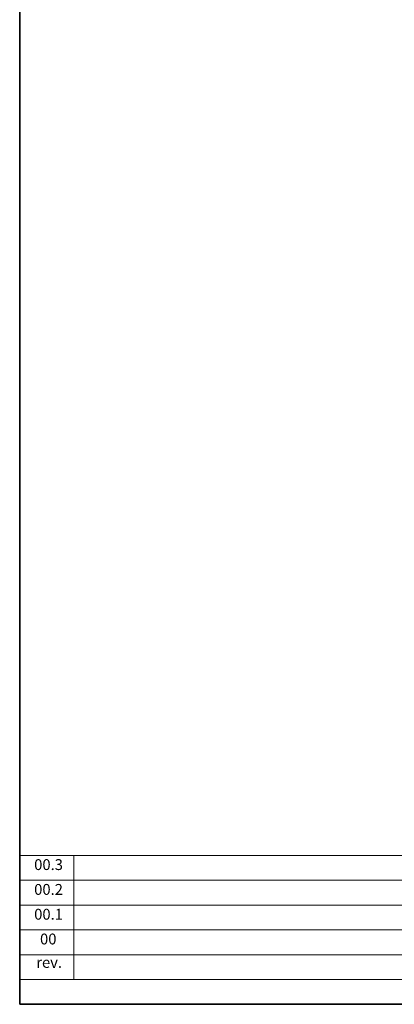
# Model space of a CAD drawing. Units: millimetres. Extents: x 14 to 828, y 14 to 580.
# Drawn here: x 14 to 152, y 14 to 377 of the extents above; entities that cross this region are included whole.
import ezdxf

# ---------------------------------------------------------------- set-up
doc = ezdxf.new("R2010")
doc.units = ezdxf.units.MM
doc.header["$LTSCALE"] = 2
doc.layers.add('Border (ISO)', color=7, linetype='Continuous', lineweight=35)
doc.layers.add('Symbol (ISO)', color=7, linetype='Continuous', lineweight=18)
doc.styles.add('MoltoLuce 2 mm', font='TSTARPRO-Regular.ttf')

# ---------------------------------------------------------------- blocks, each defined once
blk = doc.blocks.new('Borders MoltoLuce')
at = {"layer": 'Border (ISO)'}
for p, q in [((7, 7), (7, 290)), ((413, 7), (7, 7))]:
    blk.add_line(p, q, dxfattribs=at)
blk = doc.blocks.new('REVISIONS-HISTORY')
at = {"layer": 'Symbol (ISO)'}
for p, q in [((7, 34.41), (216, 34.41)), ((7, 34.41), (7, 16.14)), ((17, 34.41), (17, 16.14)), ((7, 29.84), (216, 29.84)), ((7, 25.27), (216, 25.27)), ((7, 20.7), (216, 20.7)), ((7, 16.14), (216, 16.14)), ((7, 11.57), (7, 16.14)), ((17, 11.57), (17, 16.14)), ((7, 7), (7, 11.57)), ((7, 11.57), (216, 11.57)), ((7, 7), (216, 7))]:
    blk.add_line(p, q, dxfattribs=at)
at = {"layer": 'Symbol (ISO)', "char_height": 2, "attachment_point": 7, "style": 'MoltoLuce 2 mm'}
for s, insert in [('00.3', (9.67, 31.1)), ('00.2', (9.67, 26.53)), ('00.1', (9.67, 21.96)), ('00', (10.75, 17.4)), ('rev.', (10.05, 13.09))]:
    blk.add_mtext(s, dxfattribs=dict(at, insert=insert))

msp = doc.modelspace()

# ---------------------------------------------------------------- block references
at = {"xscale": 2, "yscale": 2, "zscale": 2}
msp.add_blockref('Borders MoltoLuce', (0, 0), dxfattribs=at)
at = {"layer": 'Symbol (ISO)', "xscale": 2, "yscale": 2, "zscale": 2}
msp.add_blockref('REVISIONS-HISTORY', (0, 0), dxfattribs=at)

doc.saveas('drawing.dxf')
